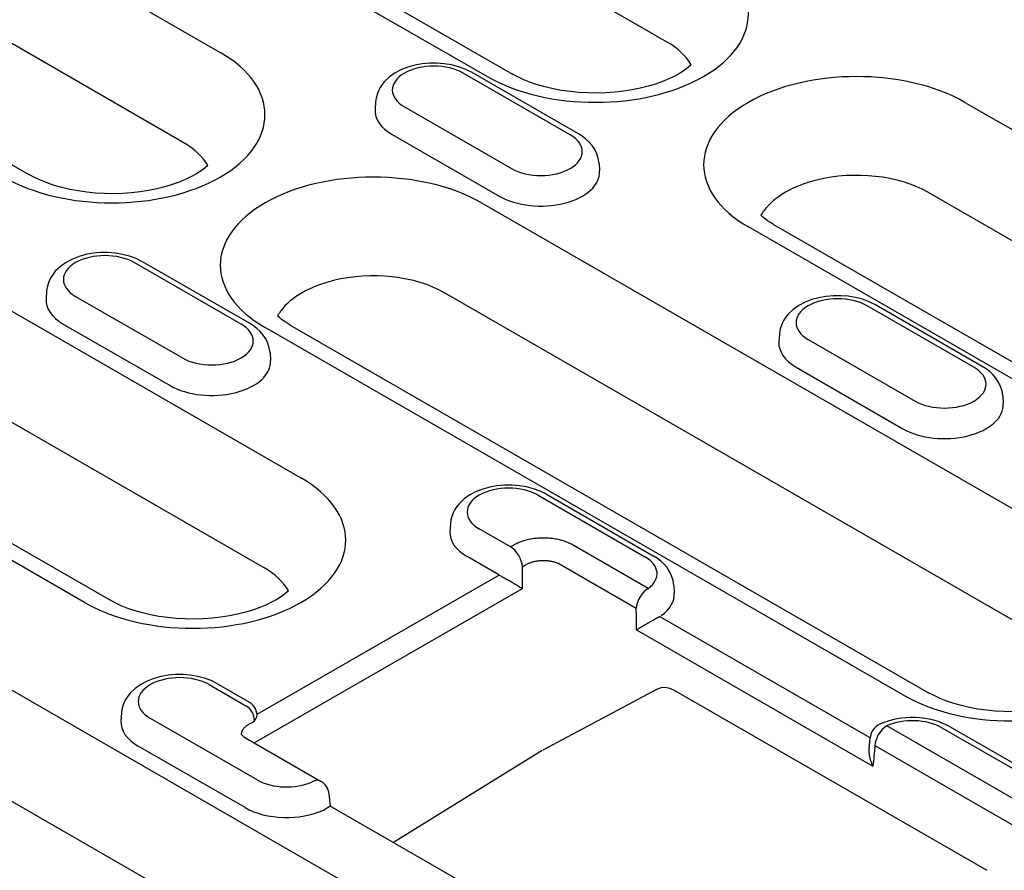
# Model space of a CAD drawing. Units: millimetres. Extents: x -13838 to -1653, y -50878 to -48451.
# Drawn here: x -7915 to -7872, y -50410 to -50373 of the extents above; entities that cross this region are included whole.
import ezdxf

# ---------------------------------------------------------------- set-up
doc = ezdxf.new("R2010")
doc.units = ezdxf.units.MM
doc.layers.add('DUENN-18', color=94, linetype='Continuous')

msp = doc.modelspace()

# ---------------------------------------------------------------- linework, layer by layer
at = {"layer": 'DUENN-18'}
for p, q in [((-7886.806, -50374.164), (-7914.156, -50358.414)), ((-7894.494, -50375.65), (-7921.844, -50359.9)), ((-7920.767, -50359.794), (-7893.416, -50375.544)), ((-7926.669, -50362.679), (-7905.934, -50374.619)), ((-7907.515, -50378.472), (-7928.251, -50366.531)), ((-7934.861, -50367.911), (-7914.126, -50379.851)), ((-7890.941, -50378.143), (-7895.521, -50375.505)), ((-7890.582, -50378.107), (-7895.162, -50375.47)), ((-7899.275, -50376.734), (-7899.296, -50377.059)), ((-7898.037, -50376.954), (-7893.457, -50379.592)), ((-7874.029, -50376.758), (-7853.294, -50388.699)), ((-7898.56, -50378.138), (-7893.98, -50380.775)), ((-7889.703, -50379.372), (-7889.683, -50379.696)), ((-7854.876, -50392.551), (-7875.611, -50380.611)), ((-7894.739, -50381.066), (-7867.389, -50396.815)), ((-7862.564, -50394.037), (-7883.299, -50382.096)), ((-7882.222, -50381.991), (-7861.487, -50393.931)), ((-7905.036, -50386.259), (-7909.616, -50383.622)), ((-7904.677, -50386.224), (-7909.257, -50383.587)), ((-7913.37, -50384.851), (-7913.391, -50385.176)), ((-7912.132, -50385.071), (-7907.552, -50387.708)), ((-7868.971, -50400.668), (-7896.321, -50384.918)), ((-7915.449, -50385.373), (-7902.473, -50392.845)), ((-7873.641, -50388.105), (-7878.22, -50385.468)), ((-7873.282, -50388.07), (-7877.861, -50385.433)), ((-7912.655, -50386.255), (-7908.075, -50388.892)), ((-7902.932, -50386.298), (-7875.582, -50402.048)), ((-7876.659, -50402.154), (-7904.009, -50386.404)), ((-7881.975, -50386.697), (-7881.995, -50387.022)), ((-7880.737, -50386.917), (-7876.157, -50389.554)), ((-7903.798, -50387.488), (-7903.777, -50387.813)), ((-7881.259, -50388.101), (-7876.68, -50390.738)), ((-7904.055, -50396.698), (-7917.031, -50389.226)), ((-7872.403, -50389.334), (-7872.382, -50389.659)), ((-7911.743, -50398.183), (-7924.719, -50390.711)), ((-7923.641, -50390.605), (-7910.666, -50398.077)), ((-7892.315, -50393.585), (-7887.736, -50396.222)), ((-7891.956, -50393.55), (-7887.377, -50396.187)), ((-7896.069, -50394.814), (-7896.09, -50395.138)), ((-7893.494, -50395.804), (-7894.831, -50395.034)), ((-7893.357, -50395.726), (-7893.494, -50395.804)), ((-7887.596, -50397.58), (-7890.817, -50395.726)), ((-7894.002, -50396.996), (-7895.354, -50396.217)), ((-7892.986, -50396.654), (-7892.849, -50396.576)), ((-7892.986, -50397.583), (-7892.986, -50396.654)), ((-7891.325, -50396.576), (-7888.104, -50398.431)), ((-7922.929, -50397.299), (-7895.579, -50413.049)), ((-7893.976, -50397.01), (-7904.357, -50402.988)), ((-7904.471, -50404.196), (-7892.986, -50397.583)), ((-7886.498, -50397.451), (-7886.477, -50397.775)), ((-7878.089, -50403.983), (-7887.112, -50398.788)), ((-7888.1, -50399.362), (-7877.966, -50405.197)), ((-7897.161, -50416.901), (-7924.511, -50401.152)), ((-7906.41, -50401.702), (-7904.835, -50402.611)), ((-7906.051, -50401.666), (-7904.713, -50402.437)), ((-7887.215, -50401.891), (-7892.112, -50404.517)), ((-7887.214, -50401.891), (-7887.214, -50401.891)), ((-7886.505, -50401.931), (-7873.087, -50409.657)), ((-7910.164, -50402.93), (-7910.185, -50403.255)), ((-7904.347, -50405.788), (-7908.926, -50403.151)), ((-7904.701, -50403.4), (-7904.564, -50403.322)), ((-7870.295, -50407.543), (-7877.373, -50403.467)), ((-7875.015, -50403.548), (-7870.435, -50406.185)), ((-7874.656, -50403.512), (-7870.076, -50406.15)), ((-7904.85, -50403.978), (-7901.629, -50405.833)), ((-7878.135, -50404.456), (-7878.09, -50403.986)), ((-7904.87, -50406.971), (-7909.449, -50404.334)), ((-7877.882, -50404.317), (-7870.803, -50408.393)), ((-7892.136, -50404.531), (-7898.512, -50408.464)), ((-7901.272, -50406.388), (-7901.222, -50406.903)), ((-7892.429, -50411.967), (-7901.222, -50406.903))]:
    msp.add_line(p, q, dxfattribs=at)
at = {"layer": 'DUENN-18', "flags": 128}
for points in [[(-7895.162, -50375.47), (-7895.432, -50375.335), (-7895.719, -50375.23), (-7896.02, -50375.152), (-7896.33, -50375.101), (-7896.646, -50375.076), (-7896.964, -50375.079), (-7897.279, -50375.107), (-7897.588, -50375.163), (-7897.887, -50375.245), (-7898.171, -50375.355), (-7898.439, -50375.495), (-7898.684, -50375.667), (-7898.902, -50375.876), (-7898.999, -50375.995), (-7899.084, -50376.125), (-7899.157, -50376.265), (-7899.214, -50376.414), (-7899.254, -50376.572), (-7899.275, -50376.734)], [(-7889.703, -50379.372), (-7889.734, -50379.162), (-7889.796, -50378.963), (-7889.884, -50378.779), (-7889.995, -50378.612), (-7890.123, -50378.462), (-7890.265, -50378.329), (-7890.419, -50378.211), (-7890.582, -50378.107)], [(-7909.257, -50383.587), (-7909.527, -50383.452), (-7909.814, -50383.346), (-7910.115, -50383.269), (-7910.425, -50383.217), (-7910.741, -50383.193), (-7911.059, -50383.195), (-7911.374, -50383.224), (-7911.683, -50383.279), (-7911.982, -50383.362), (-7912.266, -50383.472), (-7912.534, -50383.612), (-7912.779, -50383.784), (-7912.997, -50383.992), (-7913.094, -50384.112), (-7913.179, -50384.241), (-7913.252, -50384.381), (-7913.309, -50384.531), (-7913.349, -50384.688), (-7913.37, -50384.851)], [(-7877.861, -50385.433), (-7878.131, -50385.298), (-7878.419, -50385.193), (-7878.719, -50385.115), (-7879.029, -50385.064), (-7879.345, -50385.039), (-7879.663, -50385.041), (-7879.979, -50385.07), (-7880.288, -50385.125), (-7880.586, -50385.208), (-7880.871, -50385.318), (-7881.138, -50385.458), (-7881.384, -50385.63), (-7881.602, -50385.838), (-7881.698, -50385.958), (-7881.784, -50386.088), (-7881.856, -50386.227), (-7881.914, -50386.377), (-7881.954, -50386.534), (-7881.975, -50386.697)], [(-7903.798, -50387.488), (-7903.829, -50387.279), (-7903.89, -50387.08), (-7903.979, -50386.895), (-7904.09, -50386.728), (-7904.218, -50386.579), (-7904.36, -50386.445), (-7904.513, -50386.328), (-7904.677, -50386.224)], [(-7872.403, -50389.334), (-7872.433, -50389.125), (-7872.495, -50388.926), (-7872.584, -50388.741), (-7872.694, -50388.574), (-7872.822, -50388.425), (-7872.964, -50388.291), (-7873.118, -50388.174), (-7873.282, -50388.07)], [(-7891.956, -50393.55), (-7892.226, -50393.415), (-7892.514, -50393.309), (-7892.814, -50393.231), (-7893.124, -50393.18), (-7893.44, -50393.156), (-7893.758, -50393.158), (-7894.074, -50393.187), (-7894.382, -50393.242), (-7894.681, -50393.325), (-7894.966, -50393.435), (-7895.233, -50393.574), (-7895.479, -50393.746), (-7895.697, -50393.955), (-7895.793, -50394.074), (-7895.879, -50394.204), (-7895.951, -50394.344), (-7896.009, -50394.493), (-7896.049, -50394.651), (-7896.069, -50394.814)], [(-7892.087, -50395.422), (-7892.145, -50395.423), (-7892.202, -50395.424), (-7892.26, -50395.427), (-7892.318, -50395.431), (-7892.376, -50395.436), (-7892.434, -50395.442), (-7892.492, -50395.449), (-7892.549, -50395.457), (-7892.606, -50395.467), (-7892.663, -50395.477), (-7892.719, -50395.489), (-7892.774, -50395.501), (-7892.829, -50395.515), (-7892.883, -50395.529), (-7892.936, -50395.545), (-7892.988, -50395.562), (-7893.038, -50395.579), (-7893.088, -50395.598), (-7893.136, -50395.617), (-7893.183, -50395.637), (-7893.229, -50395.658), (-7893.273, -50395.68), (-7893.316, -50395.703), (-7893.357, -50395.726)], [(-7890.817, -50395.726), (-7890.858, -50395.703), (-7890.901, -50395.68), (-7890.945, -50395.658), (-7890.991, -50395.637), (-7891.038, -50395.617), (-7891.086, -50395.598), (-7891.136, -50395.579), (-7891.187, -50395.562), (-7891.239, -50395.545), (-7891.291, -50395.529), (-7891.345, -50395.515), (-7891.4, -50395.501), (-7891.455, -50395.489), (-7891.511, -50395.477), (-7891.568, -50395.467), (-7891.625, -50395.457), (-7891.682, -50395.449), (-7891.74, -50395.442), (-7891.798, -50395.436), (-7891.856, -50395.431), (-7891.914, -50395.427), (-7891.972, -50395.424), (-7892.03, -50395.423), (-7892.087, -50395.422)], [(-7892.849, -50396.576), (-7892.825, -50396.561), (-7892.799, -50396.546), (-7892.772, -50396.532), (-7892.745, -50396.519), (-7892.717, -50396.506), (-7892.688, -50396.494), (-7892.658, -50396.482), (-7892.627, -50396.47), (-7892.596, -50396.46), (-7892.565, -50396.449), (-7892.532, -50396.44), (-7892.5, -50396.431), (-7892.466, -50396.423), (-7892.433, -50396.416), (-7892.399, -50396.409), (-7892.364, -50396.403), (-7892.33, -50396.398), (-7892.295, -50396.393), (-7892.261, -50396.389), (-7892.226, -50396.386), (-7892.191, -50396.384), (-7892.156, -50396.382), (-7892.122, -50396.381), (-7892.087, -50396.38)], [(-7892.087, -50396.38), (-7892.053, -50396.381), (-7892.018, -50396.382), (-7891.983, -50396.384), (-7891.948, -50396.386), (-7891.914, -50396.389), (-7891.879, -50396.393), (-7891.844, -50396.398), (-7891.81, -50396.403), (-7891.776, -50396.409), (-7891.742, -50396.416), (-7891.708, -50396.423), (-7891.675, -50396.431), (-7891.642, -50396.44), (-7891.61, -50396.449), (-7891.578, -50396.46), (-7891.547, -50396.47), (-7891.516, -50396.482), (-7891.487, -50396.494), (-7891.458, -50396.506), (-7891.429, -50396.519), (-7891.402, -50396.532), (-7891.375, -50396.546), (-7891.35, -50396.561), (-7891.325, -50396.576)], [(-7886.498, -50397.451), (-7886.528, -50397.242), (-7886.59, -50397.042), (-7886.679, -50396.858), (-7886.789, -50396.691), (-7886.917, -50396.541), (-7887.059, -50396.408), (-7887.213, -50396.29), (-7887.377, -50396.187)], [(-7894.002, -50396.996), (-7894.001, -50396.997), (-7894, -50396.997), (-7893.999, -50396.998), (-7893.998, -50396.999), (-7893.997, -50396.999), (-7893.996, -50397), (-7893.995, -50397), (-7893.993, -50397.001), (-7893.992, -50397.002), (-7893.991, -50397.002), (-7893.99, -50397.003), (-7893.989, -50397.003), (-7893.988, -50397.004), (-7893.987, -50397.005), (-7893.986, -50397.005), (-7893.985, -50397.006), (-7893.984, -50397.006), (-7893.983, -50397.007), (-7893.982, -50397.007), (-7893.98, -50397.008), (-7893.979, -50397.009), (-7893.978, -50397.009), (-7893.977, -50397.01), (-7893.976, -50397.01)], [(-7893.976, -50397.01), (-7893.944, -50397.027), (-7893.91, -50397.045), (-7893.874, -50397.064), (-7893.836, -50397.085), (-7893.795, -50397.107), (-7893.753, -50397.13), (-7893.71, -50397.155), (-7893.665, -50397.18), (-7893.618, -50397.206), (-7893.571, -50397.233), (-7893.524, -50397.26), (-7893.476, -50397.287), (-7893.428, -50397.315), (-7893.381, -50397.343), (-7893.334, -50397.37), (-7893.289, -50397.397), (-7893.244, -50397.424), (-7893.201, -50397.449), (-7893.16, -50397.474), (-7893.121, -50397.498), (-7893.084, -50397.521), (-7893.049, -50397.543), (-7893.016, -50397.564), (-7892.986, -50397.583)], [(-7888.1, -50399.362), (-7888.071, -50399.343), (-7888.041, -50399.324), (-7888.009, -50399.304), (-7887.976, -50399.283), (-7887.941, -50399.262), (-7887.905, -50399.24), (-7887.868, -50399.217), (-7887.83, -50399.194), (-7887.79, -50399.17), (-7887.749, -50399.146), (-7887.706, -50399.121), (-7887.663, -50399.095), (-7887.619, -50399.07), (-7887.574, -50399.043), (-7887.528, -50399.017), (-7887.481, -50398.99), (-7887.433, -50398.963), (-7887.385, -50398.936), (-7887.338, -50398.91), (-7887.29, -50398.883), (-7887.244, -50398.858), (-7887.198, -50398.833), (-7887.154, -50398.81), (-7887.112, -50398.788)], [(-7906.051, -50401.666), (-7906.321, -50401.531), (-7906.608, -50401.426), (-7906.909, -50401.348), (-7907.219, -50401.297), (-7907.535, -50401.273), (-7907.853, -50401.275), (-7908.168, -50401.303), (-7908.477, -50401.359), (-7908.776, -50401.441), (-7909.061, -50401.552), (-7909.328, -50401.691), (-7909.573, -50401.863), (-7909.792, -50402.072), (-7909.888, -50402.191), (-7909.974, -50402.321), (-7910.046, -50402.461), (-7910.103, -50402.61), (-7910.143, -50402.768), (-7910.164, -50402.93)], [(-7887.215, -50401.891), (-7887.042, -50401.829), (-7886.858, -50401.817), (-7886.677, -50401.854), (-7886.505, -50401.931)], [(-7874.656, -50403.512), (-7874.823, -50403.424), (-7874.997, -50403.348), (-7875.177, -50403.283), (-7875.363, -50403.229), (-7875.554, -50403.186), (-7875.748, -50403.153), (-7875.945, -50403.13), (-7876.143, -50403.118), (-7876.342, -50403.117), (-7876.541, -50403.126), (-7876.738, -50403.145), (-7876.933, -50403.175), (-7877.125, -50403.215), (-7877.312, -50403.266), (-7877.494, -50403.327), (-7877.671, -50403.4)], [(-7905.018, -50403.84), (-7905.018, -50403.818), (-7905.016, -50403.796), (-7905.014, -50403.774), (-7905.01, -50403.753), (-7905.005, -50403.731), (-7904.998, -50403.71), (-7904.99, -50403.689), (-7904.981, -50403.669), (-7904.971, -50403.648), (-7904.96, -50403.628), (-7904.947, -50403.609), (-7904.933, -50403.59), (-7904.918, -50403.571), (-7904.903, -50403.553), (-7904.886, -50403.535), (-7904.868, -50403.518), (-7904.85, -50403.501), (-7904.83, -50403.485), (-7904.81, -50403.47), (-7904.789, -50403.455), (-7904.768, -50403.44), (-7904.746, -50403.426), (-7904.724, -50403.413), (-7904.701, -50403.4)], [(-7905.022, -50403.834), (-7905.012, -50403.847), (-7904.983, -50403.879), (-7904.93, -50403.925), (-7904.85, -50403.978)], [(-7878.135, -50404.456), (-7878.137, -50404.486), (-7878.139, -50404.517), (-7878.139, -50404.548), (-7878.138, -50404.579), (-7878.137, -50404.61), (-7878.135, -50404.642), (-7878.131, -50404.673), (-7878.127, -50404.705), (-7878.123, -50404.736), (-7878.117, -50404.768), (-7878.111, -50404.799), (-7878.103, -50404.83), (-7878.096, -50404.862), (-7878.087, -50404.893), (-7878.078, -50404.924), (-7878.068, -50404.955), (-7878.057, -50404.986), (-7878.046, -50405.017), (-7878.034, -50405.048), (-7878.022, -50405.078), (-7878.008, -50405.108), (-7877.995, -50405.138), (-7877.981, -50405.168), (-7877.966, -50405.197)], [(-7901.424, -50407.029), (-7901.407, -50407.019), (-7901.391, -50407.008), (-7901.375, -50406.998), (-7901.36, -50406.989), (-7901.346, -50406.98), (-7901.333, -50406.972), (-7901.321, -50406.964), (-7901.309, -50406.957), (-7901.298, -50406.95), (-7901.288, -50406.943), (-7901.279, -50406.938), (-7901.27, -50406.932), (-7901.262, -50406.927), (-7901.255, -50406.923), (-7901.249, -50406.919), (-7901.243, -50406.916), (-7901.238, -50406.913), (-7901.234, -50406.91), (-7901.23, -50406.908), (-7901.228, -50406.906), (-7901.225, -50406.905), (-7901.224, -50406.904), (-7901.223, -50406.904), (-7901.222, -50406.903)]]:
    msp.add_lwpolyline(points, dxfattribs=at)
at = {"layer": 'DUENN-18'}
for points in [[(-7885.755, -50375.15), (-7885.873, -50375.253), (-7886.037, -50375.377), (-7886.231, -50375.503), (-7886.455, -50375.628), (-7886.706, -50375.75), (-7886.982, -50375.865), (-7887.281, -50375.972), (-7887.601, -50376.069), (-7887.939, -50376.154), (-7888.292, -50376.225), (-7888.657, -50376.282), (-7889.031, -50376.324), (-7889.412, -50376.351), (-7889.796, -50376.361), (-7890.18, -50376.356), (-7890.563, -50376.335), (-7890.939, -50376.298), (-7891.308, -50376.245), (-7891.665, -50376.178), (-7892.008, -50376.098), (-7892.334, -50376.005), (-7892.64, -50375.901), (-7892.924, -50375.788), (-7893.184, -50375.669), (-7893.416, -50375.544)], [(-7906.465, -50379.457), (-7906.583, -50379.561), (-7906.747, -50379.684), (-7906.941, -50379.81), (-7907.165, -50379.936), (-7907.415, -50380.057), (-7907.692, -50380.173), (-7907.991, -50380.28), (-7908.311, -50380.376), (-7908.649, -50380.461), (-7909.001, -50380.532), (-7909.366, -50380.589), (-7909.741, -50380.632), (-7910.121, -50380.658), (-7910.506, -50380.669), (-7910.89, -50380.663), (-7911.272, -50380.642), (-7911.649, -50380.605), (-7912.018, -50380.553), (-7912.375, -50380.486), (-7912.718, -50380.405), (-7913.044, -50380.313), (-7913.35, -50380.209), (-7913.634, -50380.096), (-7913.893, -50379.976), (-7914.126, -50379.851)], [(-7882.222, -50381.991), (-7882.357, -50381.909), (-7882.48, -50381.828), (-7882.59, -50381.747), (-7882.687, -50381.669), (-7882.769, -50381.597)], [(-7902.932, -50386.298), (-7903.067, -50386.216), (-7903.19, -50386.135), (-7903.3, -50386.055), (-7903.397, -50385.977), (-7903.478, -50385.904)], [(-7903.004, -50397.683), (-7903.123, -50397.787), (-7903.287, -50397.91), (-7903.481, -50398.036), (-7903.704, -50398.161), (-7903.955, -50398.283), (-7904.232, -50398.399), (-7904.531, -50398.506), (-7904.851, -50398.602), (-7905.188, -50398.687), (-7905.541, -50398.758), (-7905.906, -50398.815), (-7906.281, -50398.857), (-7906.661, -50398.884), (-7907.045, -50398.895), (-7907.43, -50398.889), (-7907.812, -50398.868), (-7908.189, -50398.831), (-7908.557, -50398.779), (-7908.915, -50398.712), (-7909.257, -50398.631), (-7909.583, -50398.539), (-7909.89, -50398.435), (-7910.174, -50398.322), (-7910.433, -50398.202), (-7910.666, -50398.077)], [(-7871.961, -50402.865), (-7872.346, -50402.86), (-7872.728, -50402.838), (-7873.105, -50402.801), (-7873.473, -50402.749), (-7873.83, -50402.682), (-7874.173, -50402.602), (-7874.499, -50402.509), (-7874.805, -50402.405), (-7875.089, -50402.292), (-7875.349, -50402.172), (-7875.582, -50402.048)]]:
    msp.add_lwpolyline(points, dxfattribs=at)
for centre, radius, start, end in [((-7905.209, -50403.251), 0.741, 0.3088, 59.6574), ((-7905.073, -50403.06), 0.72, 5.1801, 60.064), ((-7877.373, -50404.055), 0.72, 114.3911, 174.4775), ((-7901.988, -50406.457), 0.72, 5.4865, 60.064)]:
    msp.add_arc(centre, radius, start, end, dxfattribs=at)
for centre, major_axis, ratio, start_param, end_param in [((-7889.859, -50372.981), (6.555, 0), 0.575862, 3.926991, 7.068583), ((-7889.859, -50375.922), (4.318, 0), 0.575862, 0.315612, 0.785398), ((-7910.569, -50377.288), (6.555, 0), 0.575862, 3.926991, 7.068583), ((-7896.779, -50376.23), (-1.779, 0), 0.575862, 3.926991, 7.068583), ((-7878.664, -50379.427), (-6.555, 0), 0.575862, 3.926991, 7.068583), ((-7896.779, -50377.112), (-2.519, 0), 0.575862, 6.246262, 7.068583), ((-7892.199, -50378.867), (1.779, 0), 0.575862, 3.926991, 7.068583), ((-7910.569, -50380.23), (4.318, 0), 0.575862, 0.315612, 0.785398), ((-7899.374, -50383.735), (-6.555, 0), 0.575862, 3.926991, 7.068583), ((-7892.199, -50379.75), (2.519, 0), 0.575862, 3.926991, 6.320109), ((-7878.664, -50382.369), (-4.318, 0), 0.575862, 3.926991, 5.119844), ((-7878.664, -50382.369), (-4.318, 0), 0.575862, 5.119844, 5.87573), ((-7878.664, -50382.369), (-4.318, 0), 0.575862, 5.87573, 5.967573), ((-7910.874, -50384.347), (-1.779, 0), 0.575862, 3.926991, 7.068583), ((-7899.374, -50386.676), (-4.318, 0), 0.575862, 3.926991, 5.119844), ((-7899.374, -50386.676), (-4.318, 0), 0.575862, 5.119844, 5.87573), ((-7910.874, -50385.229), (-2.519, 0), 0.575862, 6.246262, 7.068583), ((-7879.478, -50386.193), (-1.779, 0), 0.575862, 3.926991, 7.068583), ((-7899.374, -50386.676), (-4.318, 0), 0.575862, 5.87573, 5.967573), ((-7906.294, -50386.984), (1.779, 0), 0.575862, 3.926991, 7.068583), ((-7879.478, -50387.075), (-2.519, 0), 0.575862, 6.246262, 7.068583), ((-7906.294, -50387.866), (2.519, 0), 0.575862, 3.926991, 6.320109), ((-7874.899, -50388.83), (1.779, 0), 0.575862, 3.926991, 7.068583), ((-7874.899, -50389.712), (2.519, 0), 0.575862, 3.926991, 6.320109), ((-7907.108, -50395.514), (6.555, 0), 0.575862, 3.926991, 7.068583), ((-7893.573, -50394.309), (-1.779, 0), 0.575862, 3.926991, 7.068583), ((-7893.573, -50395.192), (-2.519, 0), 0.575862, 6.246262, 7.068583), ((-7893.494, -50396.392), (-0.359, 0.624), 0.578093, 3.981284, 5.499721), ((-7888.994, -50396.947), (1.779, 0), 0.575862, 5.616175, 7.068583), ((-7907.108, -50398.456), (4.318, 0), 0.575862, 0.315612, 0.785398), ((-7872.024, -50399.485), (6.555, 0), 0.575862, 3.926991, 7.068583), ((-7887.596, -50398.169), (0.359, 0.624), 0.578093, 0.783464, 2.301901), ((-7888.994, -50397.829), (2.519, 0), 0.575862, 5.603155, 6.320109), ((-8269.602, -50205.961), (246.788, -478.951), 0.607439, 0.871858, 0.873867), ((-7907.668, -50402.426), (-1.779, 0), 0.575862, 3.926991, 7.068583), ((-7905.073, -50403.06), (0.717, 0.065), 0.574287, 5.447141, 6.283185), ((-7876.273, -50404.272), (1.779, 0), 0.575862, 0.785398, 2.237806), ((-7907.668, -50403.309), (-2.519, 0), 0.575862, 6.246262, 7.068583), ((-7877.373, -50404.055), (0.359, 0.624), 0.578093, 0.783464, 2.301901), ((-7498.729, -50649.877), (-246.788, 478.951), 0.607439, 0.756178, 0.758188), ((-7903.089, -50405.063), (-1.779, 0), 0.575862, 0.785398, 2.237806), ((-7901.988, -50406.457), (0.359, 0.624), 0.578093, 0, 0.783464), ((-7903.089, -50405.946), (-2.519, 0), 0.575862, 0.785398, 2.250827), ((-7901.958, -50406.751), (0.721, 0), 0.575862, 5.392454, 5.547155)]:
    msp.add_ellipse(centre, major_axis=major_axis, ratio=ratio, start_param=start_param, end_param=end_param, dxfattribs=at)

doc.saveas('drawing.dxf')
